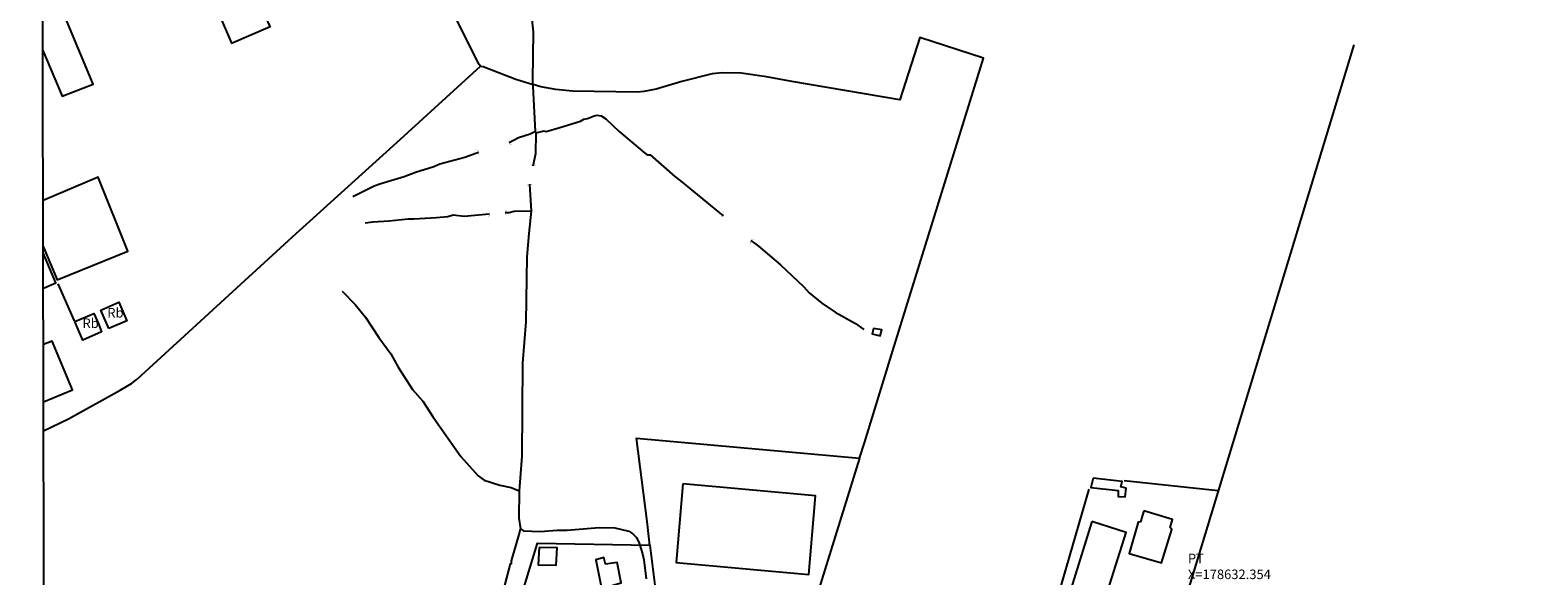
# Model space of a CAD drawing. Units: millimetres. Extents: x 4099 to 180765, y 1665713 to 1666746898.
# Drawn here: x 178310 to 178707, y 1667449 to 1667592 of the extents above; entities that cross this region are included whole.
import ezdxf
from ezdxf.enums import TextEntityAlignment as Align

# ---------------------------------------------------------------- set-up
doc = ezdxf.new("R2010")
doc.units = ezdxf.units.MM
doc.header["$LTSCALE"] = 10
doc.header["$PDMODE"] = 2
doc.header["$PDSIZE"] = 2
for name, color, linetype in [('Cotas_Coordenadas', 7, 'Continuous'), ('T-DIM', 1, 'Continuous'), ('V-BUEIRO', 5, 'Continuous'), ('V-EDIFICACAO', 30, 'Continuous'), ('V-LOTE', 1, 'Continuous'), ('V-NOME_DOS_LOGRADOUROS', 7, 'Continuous'), ('V-VALETA', 6, 'Continuous')]:
    doc.layers.add(name, color=color, linetype=linetype)
doc.layers.add('X-LIMITE_5000', color=7, linetype='Continuous', plot=False)
doc.styles.get("Standard").update_dxf_attribs({"font": 'ARIAL.TTF'})
doc.dimstyles.get("Standard").update_dxf_attribs({"dimtxt": 2, "dimasz": 1.5, "dimexe": 0.18, "dimexo": 0.0625, "dimgap": 0.09, "dimtad": 0, "dimzin": 0, "dimdsep": 46, "dimtxsty": 'Standard', "dimblk": 'OBLIQUE', "dimcen": 0.09, "dimse1": 1, "dimse2": 1, "dimadec": 0, "dimazin": 0, "dimtfac": 1, "dimtofl": 0, "dimtmove": 0, "dimatfit": 3, "dimldrblk": 'OBLIQUE', "dimfxl": 0, "dimtolj": 1, "dimtzin": 0, "dimarcsym": 0})

# ---------------------------------------------------------------- blocks, each defined once
blk = doc.blocks.new('305')
at = {"color": 0, "linetype": 'ByBlock', "lineweight": -2, "const_width": 0.05}
blk.add_lwpolyline([(0.73, 0.39, 0.60863), (-0.73, 0.38)], format="xyb", dxfattribs=at)
blk = doc.blocks.new('_Oblique')
at = {"layer": 'T-DIM', "color": 0, "lineweight": -2}
blk.add_line((-0.5, -0.5), (0.5, 0.5), dxfattribs=at)
blk = doc.blocks.new('*D147')
at = {"layer": 'Cotas_Coordenadas', "color": 0, "lineweight": -2}
blk.add_line((178561.25, 1667361.76), (178572.73, 1667357.65), dxfattribs=at)
at = {"layer": 'Defpoints', "color": 0, "lineweight": -2}
for p in [(178110.43, 1667523.05), (178572.73, 1667357.65)]:
    blk.add_point(p, dxfattribs=at)
at = {"layer": 'Cotas_Coordenadas', "color": 0, "lineweight": -2, "xscale": 2.5, "yscale": 2.5, "zscale": 2.5, "rotation": 340.314355673725}
blk.add_blockref('_Oblique', (178572.73, 1667357.65), dxfattribs=at)
at = {"layer": 'Cotas_Coordenadas', "color": 0, "lineweight": -2, "insert": (178565.19, 1667362.1), "char_height": 2, "attachment_point": 5, "rotation": 340.3144}
blk.add_mtext('R491', dxfattribs=at)
blk = doc.blocks.new('_ArchTick')
at = {"color": 0, "linetype": 'ByBlock', "const_width": 0.15}
blk.add_lwpolyline([(-0.5, -0.5), (0.5, 0.5)], dxfattribs=at)
blk = doc.blocks.new('*D148')
at = {"layer": 'Cotas_Coordenadas', "color": 0, "lineweight": -2}
blk.add_line((178579.11, 1667359.47), (178591, 1667355.32), dxfattribs=at)
at = {"layer": 'Defpoints', "color": 0, "lineweight": -2}
for p in [(178110.43, 1667523.05), (178591, 1667355.32)]:
    blk.add_point(p, dxfattribs=at)
at = {"layer": 'Cotas_Coordenadas', "color": 0, "lineweight": -2, "xscale": 2.5, "yscale": 2.5, "zscale": 2.5, "rotation": 340.7601161652307}
blk.add_blockref('_Oblique', (178591, 1667355.32), dxfattribs=at)
at = {"layer": 'Cotas_Coordenadas', "color": 0, "lineweight": -2, "insert": (178583.24, 1667359.77), "char_height": 2, "attachment_point": 5, "rotation": 340.7601}
blk.add_mtext('R509', dxfattribs=at)

msp = doc.modelspace()

# ---------------------------------------------------------------- linework, layer by layer
at = {"layer": 'V-EDIFICACAO'}
for points in [[(178313.68, 1667586.9), (178318.79, 1667574.88), (178326.9, 1667578.01), (178317.31, 1667600.96), (178313.66, 1667599.38)], [(178313.78, 1667535.38), (178317.45, 1667526.63), (178335.99, 1667534.17), (178328.21, 1667553.59), (178313.76, 1667547.48)], [(178313.8, 1667524.38), (178317.04, 1667525.8), (178313.79, 1667533.7)], [(178313.86, 1667494.5), (178321.44, 1667497.69), (178316.1, 1667510.5), (178313.83, 1667509.57)]]:
    msp.add_lwpolyline(points, dxfattribs=at)
for points in [[(178370.05, 1667600.65), (178360.01, 1667596.33), (178363.31, 1667588.79), (178373.42, 1667593.12), (178370.05, 1667600.65), (178370.05, 1667600.65)], [(178331.06, 1667513.79), (178328.93, 1667518.59), (178333.68, 1667520.7), (178335.74, 1667515.82), (178331.06, 1667513.79)], [(178323.06, 1667513.33), (178322.07, 1667515.62), (178327.07, 1667517.78), (178328.26, 1667515.04), (178329.09, 1667512.91), (178324.17, 1667510.73)], [(178532.08, 1667513.82), (178531.76, 1667512.44), (178533.9, 1667511.91), (178534.31, 1667513.43), (178532.08, 1667513.82)], [(178482.01, 1667473.01), (178480.22, 1667452.3), (178515.11, 1667449.17), (178516.86, 1667469.88), (178482.01, 1667473.01)], [(178589.92, 1667474.47), (178589.25, 1667472.03), (178596.42, 1667471.2), (178596.5, 1667469.69), (178598.28, 1667469.54), (178598.55, 1667471.83), (178597.16, 1667472.19), (178597.47, 1667473.63), (178589.92, 1667474.47)], [(178603.23, 1667465.94), (178602.33, 1667463.03), (178601.74, 1667462.96), (178599.31, 1667454.72), (178607.85, 1667452.19), (178610.53, 1667460.95), (178610.11, 1667461.49), (178610.75, 1667463.6), (178603.23, 1667465.94)], [(178589.51, 1667463.12), (178583.68, 1667444.21), (178592.61, 1667441.34), (178598.56, 1667460.24), (178589.51, 1667463.12)], [(178444.21, 1667456.26), (178443.95, 1667451.68), (178448.62, 1667451.59), (178448.9, 1667456.2), (178444.21, 1667456.26)], [(178464.12, 1667444.03), (178463.57, 1667446.38), (178465.73, 1667446.97), (178464.71, 1667452.33), (178461.6, 1667451.92), (178461.19, 1667453.61), (178459.11, 1667453.04), (178465.49, 1667421.04), (178470.83, 1667422.28), (178469.72, 1667427.76), (178467.24, 1667427.33), (178466.67, 1667429.81), (178469.21, 1667430.57), (178468.14, 1667435.97), (178465.74, 1667435.48), (178465.1, 1667437.97), (178467.64, 1667438.7), (178466.49, 1667444.38), (178464.12, 1667444.03)]]:
    msp.add_lwpolyline(points, close=True, dxfattribs=at)
at = {"layer": 'V-LOTE'}
for points in [[(178428.75, 1667582.76), (178428.43, 1667583.16), (178421.28, 1667597.24), (178420.09, 1667597.93), (178418.52, 1667598.56)], [(178528.4, 1667479.71), (178529.79, 1667483.78), (178537.18, 1667508.07), (178561.06, 1667584.82), (178544.27, 1667590.3), (178539.07, 1667573.9), (178510.6, 1667578.69), (178503.99, 1667579.97), (178497.29, 1667580.88), (178492.32, 1667580.96), (178489.67, 1667580.73), (178481.71, 1667578.67), (178474.98, 1667576.69), (178471.75, 1667576.06), (178470.01, 1667575.88), (178452.93, 1667576.19), (178448.56, 1667576.57), (178444.64, 1667577.33), (178442.58, 1667577.93)], [(178658.47, 1667588.35), (178614.74, 1667444.87)], [(178407.74, 1667563.58), (178428.75, 1667582.76)], [(178428.75, 1667582.76), (178429.42, 1667582.62), (178438.01, 1667579.29), (178442.58, 1667577.93)], [(178333.99, 1667497.61), (178337.01, 1667499.32), (178338.48, 1667500.52), (178379.31, 1667537.92), (178407.74, 1667563.58)], [(178321.99, 1667515.8), (178317.73, 1667525.57)], [(178313.88, 1667486.9), (178320.37, 1667490.07), (178333.99, 1667497.61)], [(178473.26, 1667456.83), (178472.6, 1667463.08), (178469.82, 1667485), (178528.4, 1667479.71), (178509.44, 1667418.51)], [(178622.77, 1667471.18), (178598.01, 1667473.82)], [(178588.73, 1667471.55), (178580.9, 1667444.74)], [(178428.21, 1667406.7), (178443.76, 1667457.4), (178473.26, 1667456.84), (178478.26, 1667416.91)]]:
    msp.add_lwpolyline(points, dxfattribs=at)
at = {"layer": 'V-VALETA'}
for points in [[(178443.19, 1667565.56), (178442.54, 1667579.02), (178442.66, 1667591.75), (178442.17, 1667596.54), (178442.35, 1667599.99), (178441.7, 1667601.69)], [(178445.53, 1667565.75), (178446.07, 1667565.6), (178449.64, 1667566.61), (178455.07, 1667568.32), (178455.97, 1667568.8), (178456.87, 1667568.96), (178458.63, 1667569.73), (178459.48, 1667569.87), (178460.47, 1667569.69), (178461.69, 1667568.9), (178465.27, 1667565.57), (178471.88, 1667560.01), (178472.61, 1667559.48), (178473.35, 1667559.48), (178479.85, 1667553.72), (178481.38, 1667552.63), (178491.65, 1667544.17)], [(178442.62, 1667556.56), (178443.3, 1667559.79), (178443.36, 1667565.21), (178443.19, 1667565.57), (178441.81, 1667564.87), (178438.74, 1667563.94), (178436.3, 1667562.58)], [(178443.36, 1667565.21), (178445.53, 1667565.75)], [(178395.23, 1667548.46), (178400.79, 1667551.28), (178402.54, 1667551.94), (178408.71, 1667553.78), (178411.67, 1667554.87), (178416.47, 1667556.36), (178418.08, 1667557.07), (178424.61, 1667558.81), (178428.2, 1667560.16)], [(178441.61, 1667551.75), (178442.11, 1667544.63), (178437.64, 1667544.51), (178436.28, 1667544.19), (178435.24, 1667544.24)], [(178398.42, 1667541.55), (178400.44, 1667541.86), (178404.71, 1667542.07), (178409.71, 1667542.65), (178411.2, 1667542.61), (178417.16, 1667542.96), (178420.14, 1667543.26), (178421.58, 1667543.64), (178424.45, 1667543.33), (178431.04, 1667543.93)], [(178442.11, 1667544.65), (178441.46, 1667538.8), (178440.98, 1667532.61), (178440.65, 1667515.56), (178439.8, 1667504.66), (178439.6, 1667480.23), (178438.97, 1667471.16), (178438.83, 1667463.96), (178439.24, 1667461.16), (178440.06, 1667460.63), (178444.43, 1667460.49), (178448.89, 1667460.82), (178451.52, 1667460.8), (178459.93, 1667461.54), (178464.06, 1667461.45), (178467.78, 1667460.59), (178468.83, 1667459.84), (178469.79, 1667458.9), (178470.5, 1667457.37), (178471.4, 1667454.56), (178471.74, 1667452.98), (178472.31, 1667448)], [(178491.65, 1667544.17), (178492.59, 1667543.45)], [(178499.87, 1667536.92), (178501.85, 1667535.48), (178507.66, 1667530.53), (178513.76, 1667524.77), (178515.2, 1667523.22), (178518.5, 1667520.47), (178521.99, 1667518.13), (178527.34, 1667515.13), (178529.56, 1667513.53)], [(178392.36, 1667523.62), (178395.82, 1667520.09), (178398.54, 1667516.82), (178402.04, 1667511.41), (178405.14, 1667507.14), (178407.09, 1667503.67), (178410.85, 1667497.75), (178413.63, 1667494.72), (178416.3, 1667490.47), (178423.6, 1667480.16), (178428.11, 1667475.08), (178429.74, 1667473.93), (178433.81, 1667472.6), (178436.83, 1667472), (178438.97, 1667471.16)], [(178423.89, 1667409.73), (178424.87, 1667413.28), (178425.26, 1667413.78), (178425.57, 1667413.81), (178426.05, 1667415.29), (178428.76, 1667424.94), (178429.51, 1667428.44), (178431.72, 1667433.76), (178433.01, 1667439.92), (178434.36, 1667442.24), (178434.22, 1667442.56), (178436.62, 1667452.01), (178436.88, 1667452.05), (178436.94, 1667452.76), (178438.96, 1667459.64), (178439.25, 1667461.19)]]:
    msp.add_lwpolyline(points, dxfattribs=at)
at = {"layer": 'X-LIMITE_5000'}
msp.add_lwpolyline([(178311.43, 1668731.38), (178793.4, 1668732.31), (179275.37, 1668733.23), (179757.34, 1668734.13), (180239.3, 1668735), (180721.27, 1668735.86), (180722.24, 1668181.57), (180723.22, 1667627.29), (180724.18, 1667073), (180725.16, 1666518.72), (180726.13, 1665964.43), (180244.28, 1665963.58), (179762.43, 1665962.7), (179280.58, 1665961.8), (178798.74, 1665960.89), (178316.89, 1665959.95), (178315.8, 1666514.23), (178314.7, 1667068.52), (178313.61, 1667622.8), (178312.52, 1668177.09), (178311.43, 1668731.38)], dxfattribs=at)
msp.add_lwpolyline([(178311.43, 1668731.38), (178793.4, 1668732.31), (179275.37, 1668733.23), (179757.34, 1668734.13), (180239.3, 1668735), (180721.27, 1668735.86), (180722.24, 1668181.57), (180723.22, 1667627.29), (180724.18, 1667073), (180725.16, 1666518.72), (180726.13, 1665964.43), (180244.28, 1665963.58), (179762.43, 1665962.7), (179280.58, 1665961.8), (178798.74, 1665960.89), (178316.89, 1665959.95), (178315.8, 1666514.23), (178314.7, 1667068.52), (178313.61, 1667622.8), (178312.52, 1668177.09), (178311.43, 1668731.38)], dxfattribs=at)

# ---------------------------------------------------------------- block references
at = {"layer": 'V-BUEIRO'}
for p, xscale, yscale, zscale, rotation in [((178427.52, 1667560.01), 0.999999154622556, 0.999999154622556, 0.999999154622556, 297), ((178437.05, 1667562.94), 0.999995626684533, 0.999995626684533, 0.999995626684533, 112), ((178442.69, 1667557.38), 0.99999975614909, 0.99999975614909, 0.99999975614909, 176), ((178441.72, 1667550.93), 0.999999619062525, 0.999999619062525, 0.999999619062525, 5), ((178430.33, 1667543.88), 0.999999563768191, 0.999999563768191, 0.999999563768191, 269), ((178436.07, 1667544.22), 0.999999884572861, 0.999999884572861, 0.999999884572861, 86.00000000000001), ((178491.98, 1667544.01), 0.999995567302518, 0.999995567302518, 0.999995567302518, 245), ((178500.48, 1667536.36), 0.999996200728561, 0.999996200728561, 0.999996200728561, 55)]:
    msp.add_blockref('305', p, dxfattribs=dict(at, xscale=xscale, yscale=yscale, zscale=zscale, rotation=rotation))

# ---------------------------------------------------------------- texts
at = {"layer": 'Cotas_Coordenadas', "color": 0, "lineweight": -2, "insert": (178614.792, 1667454.6323), "char_height": 2.5, "width": 25.534604, "attachment_point": 1}
msp.add_mtext('PT\\PX=178632.354  Y=1667411.456', dxfattribs=at)
at = {"layer": 'V-NOME_DOS_LOGRADOUROS'}
for p in [(178324.09, 1667513.17), (178330.61, 1667515.91)]:
    msp.add_text('Rb', height=2.50002, dxfattribs=at).set_placement(p, align=Align.BOTTOM_LEFT)

# ---------------------------------------------------------------- dimensions: what is measured, and where the dimension line sits
at = {"layer": 'Cotas_Coordenadas', "color": 0, "lineweight": -2}
for mpoint, picture, middle in [((178572.7297, 1667357.651), '*D147', (178564.6339, 1667360.5474)), ((178590.9972, 1667355.3212), '*D148', (178582.6948, 1667358.2189))]:
    dim = msp.add_radius_dim(center=(178110.4262, 1667523.0489), mpoint=mpoint, dimstyle='Standard', override={"dimtxt": 2, "dimasz": 2.5, "dimexe": 1.25, "dimexo": 0.625, "dimgap": 0.625, "dimtad": 1, "dimtih": 0, "dimtoh": 0, "dimzin": 8, "dimdsep": 44, "dimblk1": 'Oblique', "dimblk2": 'Oblique', "dimsah": 1, "dimcen": 0, "dimse1": 0, "dimse2": 0, "dimtofl": 1, "dimldrblk": 'ArchTick', "dimtolj": 0, "dimtzin": 8}, dxfattribs=at)
    dim.commit()
    dim.dimension.update_dxf_attribs({"geometry": picture, "text_midpoint": middle, "dimtype": 164})

doc.saveas('drawing.dxf')
